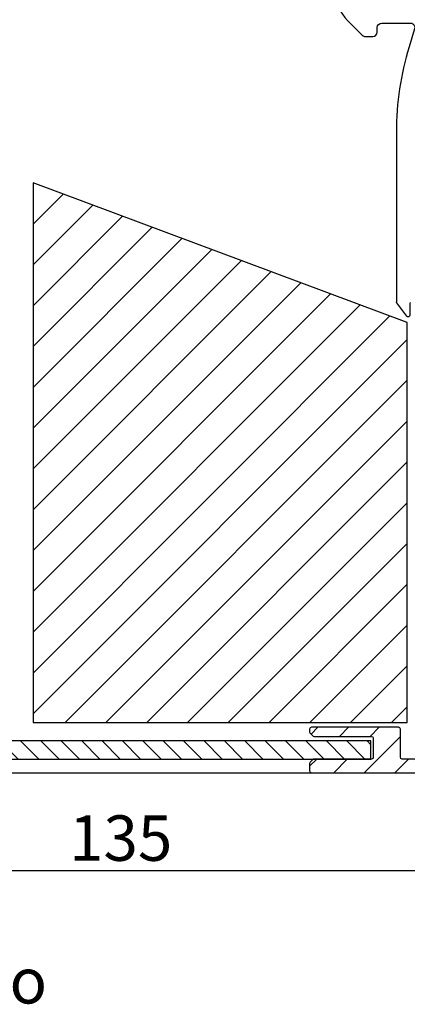
# Model space of a CAD drawing. Units: millimetres. Extents: x 999 to 1839, y 570 to 1164.
# Drawn here: x 1665 to 1707, y 954 to 1062 of the extents above; entities that cross this region are included whole.
import ezdxf

# ---------------------------------------------------------------- set-up
doc = ezdxf.new("R2010")
doc.units = ezdxf.units.MM
for name, color, linetype in [('ALUMINIUM', 250, 'Continuous'), ('Bemating', 250, 'Continuous'), ('Duco rooster', 5, 'Continuous'), ('KS stuk', 252, 'Continuous'), ('KS-profiel', 252, 'Continuous'), ('MOUSSE', 252, 'Continuous'), ('Subtekst', 8, 'Continuous')]:
    doc.layers.add(name, color=color, linetype=linetype)
doc.styles.get("Standard").update_dxf_attribs({"font": 'arial.ttf'})
doc.dimstyles.new('schaal 1-5', dxfattribs={"dimtxt": 5, "dimasz": 5, "dimexe": 1, "dimexo": 0, "dimgap": 1, "dimtad": 1, "dimdec": 0, "dimdsep": 46, "dimtxsty": 'Standard', "dimcen": 0, "dimclrt": 256, "dimadec": 1, "dimazin": 0, "dimtfac": 1, "dimtdec": 0, "dimtofl": 0, "dimtmove": 1, "dimatfit": 3, "dimfxl": 0, "dimtolj": 1, "dimtzin": 0, "dimarcsym": 0})

# ---------------------------------------------------------------- blocks, each defined once
blk = doc.blocks.new('*D22')
at = {"layer": 'Bemating', "color": 0, "lineweight": -2}
for p, q in [((1743.395837655739, 979.9649102965059), (1743.395837655739, 967.4703089596726)), ((1608.195837655496, 969.2149102964543), (1608.195837655496, 967.4703089596726)), ((1613.195837655496, 968.4703089596726), (1738.395837655739, 968.4703089596726))]:
    blk.add_line(p, q, dxfattribs=at)
at = {"layer": 'Bemating', "color": 0}
for points in [[(1613.195837655496, 969.303642293006), (1613.195837655496, 967.6369756263392), (1608.195837655496, 968.4703089596726)], [(1738.395837655739, 969.303642293006), (1738.395837655739, 967.6369756263392), (1743.395837655739, 968.4703089596726)]]:
    blk.add_solid(points, dxfattribs=at)
at = {"layer": 'Defpoints', "color": 0}
for p in [(1743.395837655739, 979.9649102965059), (1608.195837655496, 969.2149102964543), (1743.395837655739, 968.4703089596726)]:
    blk.add_point(p, dxfattribs=at)
at = {"layer": 'Bemating', "lineweight": -3, "insert": (1675.795837655618, 972.0248792188813), "char_height": 5, "attachment_point": 5}
blk.add_mtext('\\A1;135', dxfattribs=at)

msp = doc.modelspace()

# ---------------------------------------------------------------- hatches: boundary and pattern name
at = {"layer": 'ALUMINIUM'}
h = msp.add_hatch(dxfattribs=at)
h.set_pattern_fill('ANSI31', color=256, scale=0.75, style=0)
h.set_pattern_definition([(45, (-2969.096938021326, -984.9480324952533), (-1.683798022700466, 1.683798022700466), [])])
edge = h.paths.add_edge_path()
edge.add_line((1737.24583765574, 980.714910296505), (1710.79583765574, 980.714910296505))
edge.add_arc((1710.79583765574, 980.9149102965059), 0.200000000000955, 180.0000000000651, 269.99999999993486, ccw=False)
edge.add_line((1710.595837655739, 980.9149102965057), (1710.595837655739, 982.5149102965061))
edge.add_arc((1711.095837655739, 982.5149102965061), 0.5, 90, 180, ccw=False)
edge.add_line((1711.095837655739, 983.0149102965061), (1714.19583765574, 983.0149102965061))
edge.add_arc((1714.19583765574, 983.2149102965054), 0.1999999999993634, 269.9999999998697, 359.9999999998697)
edge.add_line((1714.39583765574, 983.214910296505), (1714.39583765574, 984.3149102965053))
edge.add_arc((1714.195837655739, 984.3149102965058), 0.2000000000002728, 359.9999999998697, 449.9999999998697)
edge.add_line((1714.19583765574, 984.5149102965061), (1711.095837655739, 984.5149102965061))
edge.add_arc((1711.095837655739, 982.5149102965061), 2, 90, 180)
edge.add_line((1709.095837655739, 982.5149102965061), (1709.095837655739, 980.9149102965057))
edge.add_arc((1708.895837655738, 980.9149102965058), 0.2000000000008413, 270.0000000002931, 359.99999999996743, ccw=False)
edge.add_line((1708.89583765574, 980.714910296505), (1706.79583765574, 980.714910296505))
edge.add_arc((1706.79583765574, 980.9149102965059), 0.200000000000955, 180.0000000000651, 269.99999999993486, ccw=False)
edge.add_line((1706.595837655739, 980.9149102965057), (1706.595837655739, 984.0149102965061))
edge.add_arc((1706.395837655739, 984.014910296505), 0.1999999999999318, 2.931199194437777e-10, 89.99999999996743)
edge.add_line((1706.39583765574, 984.214910296505), (1696.795837655739, 984.214910296505))
edge.add_arc((1696.795837655739, 984.014910296505), 0.1999999999999318, 90.00000000003257, 179.9999999997069)
edge.add_line((1696.595837655739, 984.0149102965061), (1696.59583765574, 983.6977530090062))
edge.add_arc((1696.795837655715, 983.6977530090696), 0.1999999999746507, 180.0000000181874, 225.0000000179587)
edge.add_line((1696.65441629954, 983.556331652806), (1696.937259011998, 983.2734889402836))
edge.add_arc((1697.078680368251, 983.4149102965046), 0.1999999999995411, 224.9999999934693, 269.9999999999634)
edge.add_line((1697.078680368251, 983.214910296505), (1703.39583765574, 983.214910296505))
edge.add_arc((1703.395837655739, 983.014910296505), 0.1999999999999318, 2.930846676463261e-10, 89.99999999996737, ccw=False)
edge.add_line((1703.595837655739, 983.0149102965061), (1703.59583765574, 980.9149102965057))
edge.add_arc((1703.39583765574, 980.9149102965051), 0.2000000000001592, -89.99999999990229, 1.6291323845507577e-10, ccw=False)
edge.add_line((1703.39583765574, 980.714910296505), (1697.078680368213, 980.714910296505))
edge.add_arc((1697.078680368213, 980.5149102965064), 0.1999999999985687, 89.99999999992265, 135.0000000000142)
edge.add_line((1696.937259011977, 980.6563316527427), (1696.654416299503, 980.3734889403422))
edge.add_arc((1696.795837655738, 980.232067584105), 0.1999999999982965, 134.9999999995869, 179.9999999998514)
edge.add_line((1696.595837655739, 980.2320675841056), (1696.59583765574, 979.4149102965057))
edge.add_arc((1696.79583765574, 979.4149102965051), 0.2000000000001592, 179.9999999998372, 269.9999999999023)
edge.add_line((1696.79583765574, 979.214910296505), (1743.19583765574, 979.214910296505))
edge.add_arc((1743.19583765574, 979.4149102965051), 0.2000000000001592, 270.0000000000977, 360.0000000001629)
edge.add_line((1743.39583765574, 979.4149102965057), (1743.39583765574, 980.5149102965061))
edge.add_arc((1743.19583765574, 980.5149102965057), 0.1999999999992497, 9.77066398149258e-11, 90.00000000016284)
edge.add_line((1743.19583765574, 980.714910296505), (1741.94583765574, 980.714910296505))
edge.add_arc((1741.94583765574, 980.9149102965051), 0.2000000000001592, 179.9999999998371, 269.9999999999023, ccw=False)
edge.add_line((1741.74583765574, 980.9149102965057), (1741.74583765574, 981.6429296336055))
edge.add_arc((1741.945837655738, 981.6429296336087), 0.1999999999983402, 137.2544307761559, 180.0000000009157, ccw=False)
edge.add_arc((1739.595837655773, 983.814910296581), 3.000000000026748, 317.254430773782, 363.5833216969918)
edge.add_arc((1742.789581540339, 984.0149102965051), 0.1999999999997962, 89.99999999994299, 183.5833216984288, ccw=False)
edge.add_line((1742.789581540339, 984.214910296505), (1750.63015223084, 984.214910296505))
edge.add_arc((1750.630152230897, 984.0149102965813), 0.1999999999235911, 45.000000016512274, 90.0000000165287, ccw=False)
edge.add_line((1750.77157358704, 984.1563316528054), (1751.354416299502, 983.5734889402684))
edge.add_arc((1751.495837655703, 983.714910296534), 0.1999999999938122, 225.0000000132399, 300.0000000131715)
edge.add_line((1751.595837655739, 983.5417052158055), (1754.29583765574, 985.1005509426486))
edge.add_arc((1754.19583765574, 985.2737560234051), 0.1999999999997665, 300.0000000001402, 360.0000000001073)
edge.add_line((1754.39583765574, 985.2737560234054), (1754.39583765574, 985.5149102965061))
edge.add_arc((1754.19583765574, 985.5149102965057), 0.1999999999992497, 9.77066398149258e-11, 90.00000000016284)
edge.add_line((1754.19583765574, 985.714910296505), (1740.80827322104, 985.714910296505))
edge.add_arc((1740.808273221068, 985.5149102965546), 0.1999999999504141, 90.00000000814224, 150.0000000080202)
edge.add_line((1740.63506814034, 985.6149102965055), (1740.439934806583, 985.276929448306))
edge.add_arc((1740.613139887367, 985.1769294482459), 0.2000000000538011, 149.9999999890262, 233.2436729580079)
edge.add_arc((1739.595837655722, 983.8842533126824), 1.445039145298657, -231.59814022673424, 51.59814022168382, ccw=False)
edge.add_arc((1738.578535424211, 985.1769294482735), 0.1999999999917372, 306.7563270428334, 390.0000000120953)
edge.add_line((1738.75174050494, 985.276929448306), (1738.556607171297, 985.6149102965055))
edge.add_arc((1738.38340209054, 985.5149102965054), 0.1999999999996307, 30.00000000011856, 90.00000000013027)
edge.add_line((1738.38340209054, 985.714910296505), (1737.37097810964, 985.714910296505))
edge.add_arc((1737.370978109623, 985.5149102964788), 0.2000000000261801, 89.99999999518795, 142.61680157736)
edge.add_arc((1739.59583765577, 983.8149102966595), 2.999999999931021, 142.6168015847712, 163.6651772219958)
edge.add_arc((1736.52500714924, 984.7149102965062), 0.2000000000001774, 269.99999999985346, 343.6651772190546, ccw=False)
edge.add_line((1736.525007149239, 984.5149102965061), (1733.095837655739, 984.5149102965061))
edge.add_arc((1733.09583765574, 984.3149102965059), 0.2000000000001592, 90.00000000009771, 180.0000000001629)
edge.add_line((1732.89583765574, 984.3149102965053), (1732.89583765574, 983.214910296505))
edge.add_arc((1733.095837655739, 983.2149102965054), 0.1999999999993634, 180.0000000001303, 270.0000000001303)
edge.add_line((1733.095837655739, 983.0149102965061), (1736.55610082504, 983.0149102965061))
edge.add_arc((1736.556100825032, 982.8149102965159), 0.199999999990121, 18.2099568620157, 89.9999999978586, ccw=False)
edge.add_arc((1739.59583765574, 983.8149102965003), 2.999999999998849, 198.2099568641896, 222.7455692246122)
edge.add_arc((1737.24583765574, 981.6429296336053), 0.1999999999995636, 6.838263288955204e-11, 42.74556922485982, ccw=False)
edge.add_line((1737.44583765574, 981.6429296336055), (1737.44583765574, 980.9149102965057))
edge.add_arc((1737.245837655739, 980.9149102965058), 0.2000000000008413, 270.0000000002931, 359.99999999996743, ccw=False)
at = {"layer": 'KS-profiel'}
h = msp.add_hatch(dxfattribs=at)
h.set_pattern_fill('ANSI31', color=256, scale=0.5, angle=90, style=0)
h.set_pattern_definition([(135, (343.8040929457832, 1396.667979315187), (-1.122532015133644, -1.122532015133644), [])])
h.paths.add_polyline_path([(1703.345837655739, 980.714910296505), (1703.345837655739, 982.714910296505), (1623.345837655739, 982.714910296505), (1623.345837655739, 980.714910296505)])
at = {"layer": 'MOUSSE'}
h = msp.add_hatch(dxfattribs=at)
h.set_pattern_fill('ANSI31', color=256, style=0)
h.set_pattern_definition([(45, (-38.42200994121663, -85.76283575114212), (-2.245064030267288, 2.245064030267288), [])])
h.paths.add_polyline_path([(1666.148282619599, 984.7435986299224), (1707.30083336307, 984.7435986299224), (1707.30083336307, 1028.782675133312), (1666.148282619599, 1044.130035451619)])

# ---------------------------------------------------------------- linework, layer by layer
at = {"layer": 'ALUMINIUM'}
msp.add_lwpolyline([(1708.89583765574, 980.714910296505), (1706.79583765574, 980.714910296505, -0.4142135623724292), (1706.595837655739, 980.9149102965057), (1706.595837655739, 984.0149102965061, 0.4142135623714301), (1706.39583765574, 984.214910296505), (1696.795837655739, 984.214910296505, 0.4142135623714301), (1696.595837655739, 984.0149102965061), (1696.59583765574, 983.6977530090062, 0.1989123673786178), (1696.65441629954, 983.556331652806), (1696.937259011998, 983.2734889402836, 0.1989123674091162), (1697.078680368251, 983.214910296505), (1703.39583765574, 983.214910296505, -0.4142135623714301), (1703.595837655739, 983.0149102965061), (1703.59583765574, 980.9149102965057, -0.414213562373428), (1703.39583765574, 980.714910296505), (1697.078680368213, 980.714910296505, 0.1989123673800758), (1696.937259011977, 980.6563316527427), (1696.654416299503, 980.3734889403422, 0.1989123673808608), (1696.595837655739, 980.2320675841056), (1696.59583765574, 979.4149102965057, 0.414213562373428), (1696.79583765574, 979.214910296505), (1743.19583765574, 979.214910296505, 0.414213562373428)], format="xyb", dxfattribs=at)
at = {"layer": 'Duco rooster'}
msp.add_lwpolyline([(1608.195837655497, 979.2149102949097), (1755.89583765574, 979.214910296505), (1755.89583765574, 1099.214910296427), (1539.695837655778, 1099.214910296427), (1539.695837655777, 970.7149102964595), (1571.534630996852, 970.7149102964595)], dxfattribs=at)
at = {"layer": 'KS stuk', "linetype": 'Continuous'}
for points in [[(1699.445837655926, 1065.174387259027, 0.1989147104541364), (1700.763857140343, 1061.992366173608), (1702.39939104625, 1060.356832267615, 0.1989123673796591), (1702.752944436844, 1060.210385658208), (1703.545837655743, 1060.210385658208, 0.414213562373095), (1704.045837655743, 1060.710385658208), (1704.045837655743, 1061.210385658208, -0.414213562373095), (1704.545837655743, 1061.710385658208), (1707.760181544343, 1061.710385658208)], [(1707.742052385525, 1061.705235380619, -0.4597860528326428), (1708.148624529744, 1061.064199805908), (1707.544085464926, 1059.086841622736, 0.07431283674116987), (1706.145837655743, 1049.730947071608), (1706.145837655743, 1031.027052324908)], [(1707.716809188017, 1030.956079691781, 0.3303553773428808), (1707.645837655743, 1030.860385658209), (1707.645837655743, 1029.560385658208, -0.7207592200564195), (1707.285837655744, 1029.440385658208), (1706.185837655707, 1030.907052324899, -0.1622772661169191), (1706.145838577147, 1031.02705232489)]]:
    msp.add_lwpolyline(points, format="xyb", dxfattribs=at)
at = {"layer": 'KS-profiel'}
msp.add_lwpolyline([(1703.345837655739, 980.714910296505), (1703.345837655739, 982.714910296505), (1623.345837655739, 982.714910296505), (1623.345837655739, 980.714910296505)], close=True, dxfattribs=at)
at = {"layer": 'MOUSSE'}
msp.add_lwpolyline([(1707.35263897396, 1028.76335483937), (1666.148282619598, 1044.130035451619), (1666.148282619599, 984.7435986299224), (1707.35263897396, 984.7435986299224)], close=True, dxfattribs=at)

# ---------------------------------------------------------------- texts
at = {"layer": 'Subtekst'}
msp.add_text('Medio', height=5, dxfattribs=at).set_placement((1648.134249154019, 953.8253124082969))

# ---------------------------------------------------------------- dimensions: what is measured, and where the dimension line sits
at = {"layer": 'Bemating', "lineweight": -3}
dim = msp.add_linear_dim(base=(1743.395837655739, 968.4703089596726), p1=(1608.195837655496, 969.2149102964543), p2=(1743.395837655739, 979.9649102965059), dimstyle='schaal 1-5', dxfattribs=at)
dim.commit()
dim.dimension.update_dxf_attribs({"geometry": '*D22', "text_midpoint": (1675.795837655618, 972.0248792188813)})

doc.saveas('drawing.dxf')
